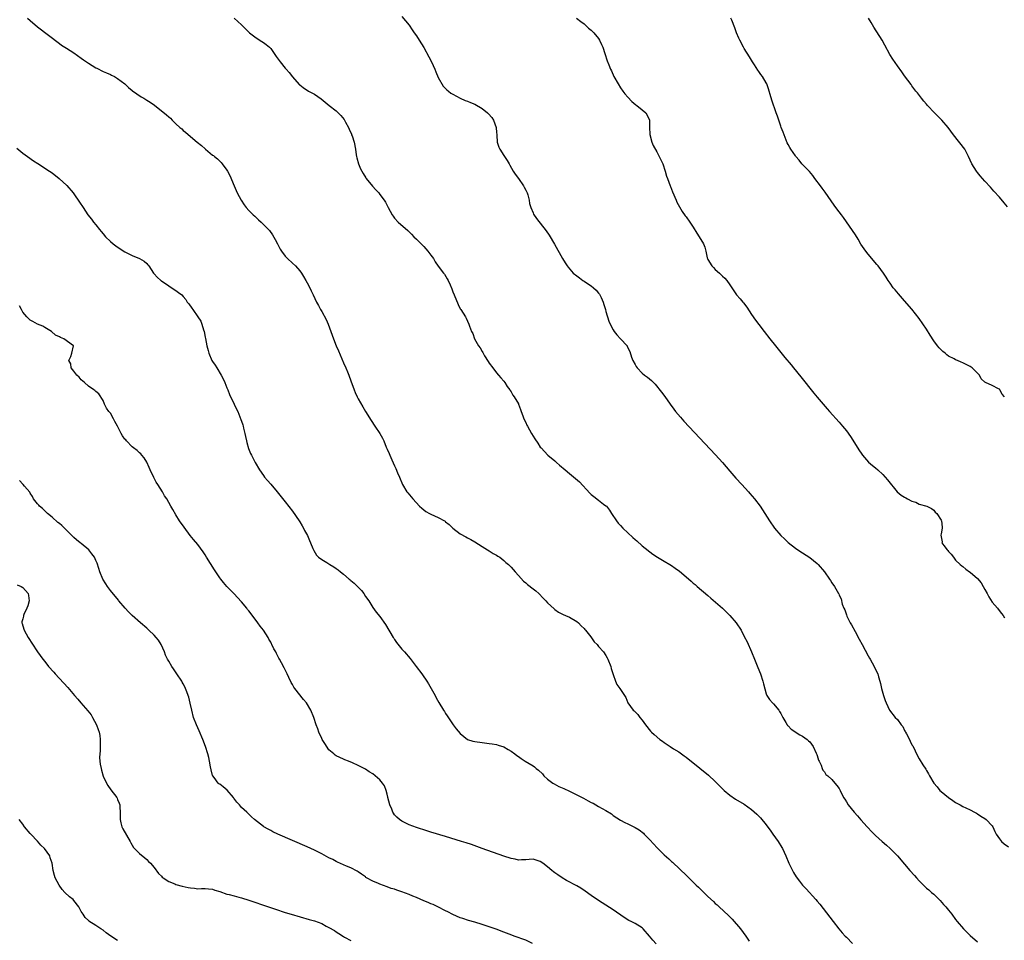
# Model space of a CAD drawing. Units: inches. Extents: x 2622000 to 2625000, y 1461000 to 1464000.
# Drawn here: x 2623296 to 2623566, y 1462678 to 1462931 of the extents above; entities that cross this region are included whole.
import ezdxf

# ---------------------------------------------------------------- set-up
doc = ezdxf.new("R2010")
doc.units = ezdxf.units.IN
doc.header["$MEASUREMENT"] = 0
doc.layers.add('LD26221461_10ft', color=121, linetype='Continuous')

msp = doc.modelspace()

# ---------------------------------------------------------------- linework, layer by layer
at = {"layer": 'LD26221461_10ft'}
for points, elevation in [([(2623298.29, 1462931), (2623299, 1462930.32), (2623301, 1462928.63), (2623307, 1462924.07), (2623307.63, 1462923.63), (2623309, 1462922.72), (2623311, 1462921.45), (2623313, 1462920.06), (2623313.6, 1462919.6), (2623315, 1462918.64), (2623317, 1462917.39), (2623317.25, 1462917.25), (2623319, 1462916.4), (2623319.98, 1462915.98), (2623321, 1462915.52), (2623321.34, 1462915.34), (2623322.09, 1462915), (2623323, 1462914.45), (2623324.95, 1462913), (2623325.96, 1462911.96), (2623327, 1462911.15), (2623327.08, 1462911.08), (2623329.43, 1462909.43), (2623330.18, 1462909), (2623331, 1462908.51), (2623331.91, 1462907.91), (2623333.08, 1462907.08), (2623336.44, 1462904.44), (2623337, 1462903.9), (2623337.5, 1462903.5), (2623337.98, 1462903), (2623339, 1462902), (2623340.07, 1462901), (2623340.58, 1462900.58), (2623341, 1462900.18), (2623341.66, 1462899.66), (2623343, 1462898.52), (2623344.85, 1462897), (2623346, 1462896), (2623347, 1462895.12), (2623347.15, 1462895), (2623349, 1462893.42), (2623349.26, 1462893.26), (2623349.55, 1462893), (2623350.38, 1462892.37), (2623351, 1462891.73), (2623351.39, 1462891.39), (2623351.65, 1462891), (2623353, 1462889.23), (2623353.13, 1462889), (2623353.77, 1462887.77), (2623355, 1462885), (2623355.84, 1462883), (2623356.87, 1462881), (2623357.72, 1462879.72), (2623358.27, 1462879), (2623359, 1462878.21), (2623360.21, 1462877), (2623360.63, 1462876.63), (2623361.66, 1462875.66), (2623362.41, 1462875), (2623364.37, 1462873), (2623364.67, 1462872.67), (2623365.48, 1462871.48), (2623366.24, 1462870.24), (2623366.85, 1462869), (2623367.6, 1462867.6), (2623367.97, 1462867), (2623369, 1462865.66), (2623369.64, 1462865), (2623371, 1462863.78), (2623371.83, 1462863), (2623373, 1462861.59), (2623373.46, 1462861), (2623374.03, 1462860.03), (2623374.68, 1462859), (2623375, 1462858.34), (2623375.7, 1462857), (2623376.13, 1462856.13), (2623376.62, 1462855), (2623377.58, 1462853), (2623378.11, 1462852.11), (2623378.67, 1462851), (2623379, 1462850.47), (2623380.27, 1462848.27), (2623380.78, 1462847), (2623382.21, 1462843), (2623383, 1462841.05), (2623383.63, 1462839.63), (2623385, 1462836.4), (2623385.63, 1462835), (2623386.07, 1462833.93), (2623386.44, 1462833), (2623387, 1462831.42), (2623387.9, 1462829), (2623388.22, 1462828.22), (2623388.77, 1462827), (2623389, 1462826.52), (2623390.25, 1462824.25), (2623391, 1462823), (2623392.55, 1462820.55), (2623393.63, 1462819), (2623394.98, 1462816.98), (2623395.72, 1462815.72), (2623396.03, 1462815), (2623396.74, 1462813.26), (2623397, 1462812.65), (2623397.52, 1462811.52), (2623397.71, 1462811), (2623398.25, 1462809.75), (2623399, 1462808.08), (2623399.35, 1462807.35), (2623399.85, 1462806.15), (2623400.36, 1462805), (2623401.21, 1462803), (2623402.36, 1462801), (2623402.65, 1462800.65), (2623403.57, 1462799.57), (2623404.02, 1462799), (2623405.87, 1462797), (2623406.44, 1462796.44), (2623407.57, 1462795.57), (2623408.61, 1462795), (2623409, 1462794.81), (2623411, 1462793.95), (2623412.69, 1462793), (2623412.87, 1462792.87), (2623413, 1462792.75), (2623413.95, 1462791.95), (2623415, 1462790.94), (2623417, 1462789.39), (2623418.57, 1462788.57), (2623419, 1462788.32), (2623419.89, 1462787.89), (2623421, 1462787.24), (2623423, 1462785.93), (2623424.47, 1462785), (2623425, 1462784.74), (2623426.06, 1462784.06), (2623427, 1462783.58), (2623427.34, 1462783.34), (2623427.86, 1462783), (2623429, 1462782.1), (2623429.57, 1462781.57), (2623430.25, 1462781), (2623430.62, 1462780.62), (2623431, 1462780.26), (2623431.59, 1462779.59), (2623432.14, 1462779), (2623433, 1462777.99), (2623434.41, 1462776.41), (2623435, 1462775.99), (2623435.52, 1462775.52), (2623437, 1462774.36), (2623437.75, 1462773.75), (2623438.58, 1462773), (2623439.8, 1462771.8), (2623440.56, 1462771), (2623441, 1462770.5), (2623442.79, 1462768.79), (2623443, 1462768.61), (2623443.95, 1462767.95), (2623445.25, 1462767.25), (2623445.89, 1462767), (2623447, 1462766.51), (2623449, 1462765.36), (2623449.44, 1462765), (2623450.19, 1462764.19), (2623451, 1462763.45), (2623451.2, 1462763.2), (2623451.4, 1462763), (2623452.83, 1462761.17), (2623453.8, 1462759.8), (2623454.59, 1462759), (2623454.77, 1462758.77), (2623455, 1462758.53), (2623456.31, 1462757), (2623457, 1462755.99), (2623457.37, 1462755.37), (2623457.58, 1462755), (2623458.37, 1462753), (2623458.49, 1462752.49), (2623459, 1462750.8), (2623459.61, 1462749), (2623460.05, 1462748.05), (2623460.79, 1462747), (2623461, 1462746.67), (2623462.14, 1462745), (2623462.45, 1462744.45), (2623463.06, 1462743), (2623464.52, 1462741), (2623464.79, 1462740.79), (2623465.78, 1462739.78), (2623466.35, 1462739), (2623467, 1462738.27), (2623467.88, 1462737), (2623469.28, 1462735.28), (2623469.52, 1462735), (2623470.29, 1462734.29), (2623471.81, 1462733), (2623472.52, 1462732.52), (2623473, 1462732.16), (2623474.68, 1462731), (2623475.59, 1462730.41), (2623477, 1462729.54), (2623478.51, 1462728.51), (2623479, 1462728.14), (2623479.63, 1462727.63), (2623480.37, 1462727), (2623485.13, 1462723.13), (2623487, 1462721.42), (2623489.23, 1462719.23), (2623489.48, 1462719), (2623491, 1462717.71), (2623492.61, 1462716.61), (2623495, 1462715.17), (2623497, 1462713.74), (2623498.43, 1462712.43), (2623499, 1462711.87), (2623499.42, 1462711.42), (2623501, 1462709.51), (2623501.22, 1462709.22), (2623502.05, 1462708.05), (2623502.83, 1462707), (2623504.27, 1462705), (2623505.32, 1462703.32), (2623505.5, 1462703), (2623506.4, 1462701), (2623507.2, 1462699), (2623508.18, 1462697), (2623508.48, 1462696.48), (2623509.27, 1462695.27), (2623510.11, 1462694.11), (2623511, 1462693), (2623511.94, 1462691.94), (2623514.65, 1462689), (2623515, 1462688.59), (2623515.72, 1462687.72), (2623519.36, 1462683), (2623520.97, 1462680.97), (2623521.89, 1462679.89), (2623522.69, 1462679), (2623523, 1462678.68), (2623524.73, 1462677)], 9160), ([(2623355, 1462930.98), (2623357, 1462929.16), (2623359.19, 1462927), (2623361, 1462925.59), (2623362.56, 1462924.56), (2623363, 1462924.34), (2623363.75, 1462923.75), (2623364.64, 1462923), (2623365, 1462922.63), (2623366.15, 1462921), (2623366.47, 1462920.47), (2623367.58, 1462919), (2623369, 1462917.3), (2623369.28, 1462917), (2623370.06, 1462916.06), (2623371, 1462914.88), (2623372.83, 1462912.83), (2623373, 1462912.67), (2623373.93, 1462911.93), (2623375.41, 1462911), (2623377, 1462910.15), (2623378.83, 1462908.83), (2623381.03, 1462907.03), (2623383, 1462905.52), (2623383.56, 1462905), (2623384.25, 1462904.25), (2623385.16, 1462903.16), (2623385.26, 1462903), (2623385.57, 1462902.43), (2623386.32, 1462901), (2623386.5, 1462900.5), (2623387.14, 1462899.14), (2623387.22, 1462899), (2623387.34, 1462898.66), (2623387.9, 1462897), (2623388.28, 1462895), (2623388.5, 1462893.5), (2623388.59, 1462893), (2623388.68, 1462892.68), (2623389.09, 1462891), (2623389.67, 1462889.67), (2623389.98, 1462889), (2623390.36, 1462888.36), (2623391.14, 1462887.14), (2623391.25, 1462887), (2623392.92, 1462884.92), (2623393.86, 1462883.86), (2623394.67, 1462883), (2623395, 1462882.6), (2623396.13, 1462881), (2623396.48, 1462880.48), (2623397.22, 1462879), (2623398.33, 1462877), (2623398.6, 1462876.6), (2623399, 1462876.07), (2623400.03, 1462875), (2623402.66, 1462872.66), (2623403, 1462872.3), (2623403.69, 1462871.69), (2623404.31, 1462871), (2623405, 1462870.31), (2623405.67, 1462869.67), (2623407, 1462868.31), (2623408.17, 1462867), (2623409, 1462865.94), (2623409.67, 1462865), (2623410.14, 1462864.14), (2623411, 1462862.93), (2623412.42, 1462861), (2623412.67, 1462860.67), (2623413.48, 1462859.48), (2623413.72, 1462859), (2623414.22, 1462857.78), (2623414.71, 1462856.72), (2623415, 1462855.88), (2623415.34, 1462855), (2623416.43, 1462852.43), (2623417, 1462851.24), (2623417.17, 1462851), (2623418.43, 1462849), (2623418.64, 1462848.64), (2623419, 1462847.78), (2623419.36, 1462847), (2623419.53, 1462846.47), (2623420.13, 1462845), (2623420.46, 1462844.46), (2623420.97, 1462843), (2623422.08, 1462841), (2623422.49, 1462840.49), (2623423, 1462839.5), (2623423.19, 1462839.19), (2623423.29, 1462839), (2623423.71, 1462838.29), (2623424.72, 1462836.72), (2623425, 1462836.26), (2623425.94, 1462835), (2623427, 1462833.66), (2623427.57, 1462833), (2623428.21, 1462832.21), (2623429, 1462831.3), (2623429.24, 1462831), (2623429.92, 1462829.92), (2623430.64, 1462829), (2623430.75, 1462828.75), (2623431, 1462828.4), (2623431.48, 1462827.48), (2623431.85, 1462827), (2623433, 1462825.11), (2623433.06, 1462825), (2623433.53, 1462823.53), (2623433.76, 1462823), (2623434.18, 1462821.82), (2623434.44, 1462821), (2623435, 1462819.97), (2623435.3, 1462819.3), (2623435.45, 1462819), (2623436.61, 1462817), (2623437.51, 1462815.51), (2623438.29, 1462814.29), (2623439, 1462813.25), (2623439.21, 1462813), (2623441.11, 1462811), (2623443, 1462809.44), (2623443.49, 1462809), (2623444.31, 1462808.31), (2623445.8, 1462807), (2623447, 1462806.03), (2623448.66, 1462804.66), (2623449.72, 1462803.72), (2623452.6, 1462800.6), (2623453, 1462800.21), (2623453.66, 1462799.66), (2623455, 1462798.71), (2623456.39, 1462797.61), (2623457, 1462797.15), (2623457.13, 1462797), (2623457.95, 1462795.95), (2623458.53, 1462795), (2623459.89, 1462793), (2623460.38, 1462792.38), (2623461, 1462791.68), (2623461.64, 1462791), (2623463, 1462789.66), (2623464.41, 1462788.41), (2623465, 1462787.85), (2623465.48, 1462787.48), (2623467, 1462786.16), (2623469.88, 1462783.88), (2623471.14, 1462783), (2623473, 1462781.92), (2623474.51, 1462781), (2623475, 1462780.72), (2623476.03, 1462780.03), (2623477.17, 1462779.17), (2623479, 1462777.64), (2623480.42, 1462776.42), (2623481, 1462775.91), (2623481.5, 1462775.5), (2623482.05, 1462775), (2623485, 1462772.46), (2623485.8, 1462771.8), (2623488.99, 1462768.99), (2623491.02, 1462767), (2623492.75, 1462765), (2623494.09, 1462763), (2623495, 1462761.27), (2623495.74, 1462759.74), (2623496.95, 1462757), (2623497.8, 1462755), (2623498.35, 1462753.65), (2623498.71, 1462752.71), (2623499.41, 1462751), (2623500.07, 1462749), (2623500.22, 1462748.22), (2623501, 1462745.5), (2623501.2, 1462745), (2623501.91, 1462743.91), (2623502.74, 1462743), (2623503, 1462742.74), (2623504.43, 1462741), (2623504.68, 1462740.68), (2623505, 1462740.1), (2623505.55, 1462739), (2623506.41, 1462737.59), (2623506.75, 1462737), (2623506.85, 1462736.85), (2623507, 1462736.71), (2623507.83, 1462735.83), (2623510.23, 1462734.23), (2623511, 1462733.86), (2623512.22, 1462733), (2623512.62, 1462732.62), (2623513, 1462732.3), (2623513.89, 1462731), (2623514.75, 1462729.25), (2623514.85, 1462729), (2623514.87, 1462728.87), (2623515, 1462728.59), (2623515.33, 1462727.33), (2623515.52, 1462727), (2623516.1, 1462725.9), (2623516.37, 1462725), (2623516.56, 1462724.56), (2623517, 1462724.11), (2623517.39, 1462723.39), (2623517.88, 1462723), (2623519, 1462721.98), (2623519.86, 1462721), (2623520.35, 1462720.35), (2623521, 1462719.54), (2623521.18, 1462719.18), (2623521.3, 1462719), (2623522.24, 1462717), (2623522.55, 1462716.55), (2623523, 1462715.84), (2623523.48, 1462715), (2623525.14, 1462713), (2623526.05, 1462712.05), (2623527, 1462710.92), (2623528.74, 1462709), (2623529, 1462708.67), (2623529.81, 1462707.81), (2623530.62, 1462707), (2623531, 1462706.58), (2623532.83, 1462705), (2623533.99, 1462703.99), (2623535.03, 1462703.03), (2623537, 1462701.01), (2623539, 1462698.71), (2623540.43, 1462697), (2623541.66, 1462695.66), (2623542.23, 1462695), (2623543, 1462694.18), (2623544.16, 1462693), (2623545, 1462692.18), (2623545.68, 1462691.68), (2623546.39, 1462691), (2623547, 1462690.47), (2623548.49, 1462689), (2623548.74, 1462688.74), (2623549.68, 1462687.68), (2623550.27, 1462687), (2623551, 1462686.08), (2623551.91, 1462685), (2623553, 1462683.55), (2623553.44, 1462683), (2623555.12, 1462681), (2623557, 1462679.14), (2623559, 1462677.4)], 9150), ([(2623401, 1462931.43), (2623403, 1462929.06), (2623403.83, 1462927.83), (2623404.42, 1462927), (2623405, 1462926.14), (2623405.72, 1462925), (2623407, 1462922.91), (2623408.42, 1462920.42), (2623409.14, 1462919), (2623410.05, 1462917), (2623410.3, 1462916.3), (2623411, 1462914.67), (2623412.37, 1462912.37), (2623413, 1462911.69), (2623413.34, 1462911.34), (2623413.78, 1462911), (2623414.45, 1462910.45), (2623415, 1462910.1), (2623417, 1462909.04), (2623418.42, 1462908.42), (2623419, 1462908.22), (2623419.83, 1462907.83), (2623421, 1462907.36), (2623423, 1462906.2), (2623424.5, 1462905), (2623424.76, 1462904.76), (2623425.71, 1462903.71), (2623426.12, 1462903), (2623426.87, 1462901), (2623427, 1462899.62), (2623427.06, 1462899.06), (2623427.09, 1462898.91), (2623427.2, 1462897), (2623427.58, 1462895.58), (2623427.87, 1462895), (2623429, 1462893.28), (2623429.93, 1462891.93), (2623430.44, 1462891), (2623430.65, 1462890.66), (2623431.57, 1462889), (2623432.14, 1462888.14), (2623433, 1462886.96), (2623434.35, 1462885), (2623434.57, 1462884.57), (2623435, 1462883.81), (2623435.37, 1462883), (2623435.54, 1462882.46), (2623435.92, 1462881), (2623436.08, 1462880.08), (2623436.37, 1462879), (2623437, 1462877.56), (2623437.16, 1462877.16), (2623437.97, 1462875.97), (2623440.62, 1462872.62), (2623441.42, 1462871.42), (2623442.93, 1462868.93), (2623445.08, 1462865), (2623445.81, 1462863.81), (2623446.34, 1462863), (2623446.63, 1462862.63), (2623448.04, 1462861), (2623449, 1462860.25), (2623449.73, 1462859.73), (2623450.63, 1462859), (2623451, 1462858.77), (2623451.69, 1462858.31), (2623453, 1462857.49), (2623453.62, 1462857), (2623454.36, 1462856.36), (2623455, 1462855.52), (2623455.25, 1462855.25), (2623455.38, 1462855), (2623455.66, 1462854.34), (2623456.28, 1462853), (2623456.43, 1462852.43), (2623456.86, 1462851), (2623457, 1462850.48), (2623457.8, 1462847.8), (2623458.17, 1462847), (2623459, 1462845.43), (2623459.31, 1462845), (2623460.05, 1462844.05), (2623461.01, 1462843), (2623462.81, 1462841), (2623462.88, 1462840.88), (2623463.53, 1462839.53), (2623464.06, 1462837.94), (2623464.41, 1462837), (2623465, 1462835.9), (2623465.33, 1462835.33), (2623465.55, 1462835), (2623467, 1462833.53), (2623467.63, 1462833), (2623468.44, 1462832.44), (2623469, 1462831.95), (2623469.52, 1462831.52), (2623470.03, 1462831), (2623470.52, 1462830.52), (2623472.3, 1462828.3), (2623473.16, 1462827.16), (2623474.67, 1462825), (2623475.65, 1462823.65), (2623476.15, 1462823), (2623477.45, 1462821.45), (2623478.39, 1462820.39), (2623487.11, 1462811.11), (2623489, 1462808.97), (2623491, 1462806.6), (2623492.71, 1462804.71), (2623494.31, 1462803), (2623496.11, 1462801), (2623496.51, 1462800.51), (2623497.8, 1462799), (2623499.33, 1462797), (2623500.66, 1462795), (2623501.88, 1462793), (2623503.25, 1462791), (2623504.98, 1462789), (2623506.01, 1462788.01), (2623507.05, 1462787.05), (2623509, 1462785.51), (2623510.48, 1462784.48), (2623511, 1462784.18), (2623513, 1462782.89), (2623515, 1462781.27), (2623515.29, 1462781), (2623517.01, 1462779), (2623518.41, 1462777), (2623518.64, 1462776.64), (2623519, 1462776.01), (2623519.75, 1462775), (2623520.87, 1462773), (2623520.91, 1462772.91), (2623521, 1462772.63), (2623521.6, 1462771.6), (2623521.86, 1462770.14), (2623522.29, 1462769), (2623522.55, 1462768.55), (2623523, 1462767.21), (2623523.14, 1462766.86), (2623524.09, 1462765), (2623524.43, 1462764.43), (2623525.41, 1462762.59), (2623526.54, 1462760.54), (2623527.35, 1462759), (2623529, 1462755.92), (2623529.33, 1462755.33), (2623529.54, 1462755), (2623530.67, 1462753), (2623531, 1462752.2), (2623531.6, 1462751), (2623531.81, 1462750.19), (2623532.19, 1462749), (2623532.36, 1462748.36), (2623532.65, 1462747), (2623533, 1462745.65), (2623533.19, 1462745), (2623533.64, 1462743.64), (2623533.9, 1462743), (2623534.84, 1462741), (2623536.38, 1462739), (2623537, 1462738.42), (2623538.05, 1462737), (2623538.5, 1462736.5), (2623539, 1462735.44), (2623539.17, 1462735.17), (2623539.24, 1462735), (2623539.48, 1462734.52), (2623540.33, 1462733), (2623540.55, 1462732.55), (2623541, 1462731.54), (2623541.21, 1462731.21), (2623542.52, 1462728.52), (2623543, 1462727.64), (2623544.02, 1462725.98), (2623544.79, 1462724.79), (2623545, 1462724.41), (2623545.54, 1462723.54), (2623545.84, 1462723), (2623547.02, 1462721), (2623547.93, 1462719.93), (2623548.7, 1462719), (2623549, 1462718.72), (2623551, 1462717.01), (2623552.2, 1462716.2), (2623553, 1462715.67), (2623554.26, 1462715), (2623555, 1462714.59), (2623555.78, 1462714.22), (2623557, 1462713.61), (2623558.2, 1462713), (2623558.71, 1462712.71), (2623559, 1462712.58), (2623559.93, 1462711.93), (2623561, 1462711.31), (2623561.38, 1462711), (2623563, 1462709.23), (2623563.16, 1462709), (2623563.74, 1462707.74), (2623564.1, 1462707), (2623565, 1462705.67), (2623565.55, 1462705), (2623566.34, 1462704.33), (2623567.47, 1462703.47)], 9140), ([(2623448.92, 1462931), (2623450.1, 1462930.09), (2623451, 1462929.42), (2623451.54, 1462929), (2623452.25, 1462928.25), (2623453, 1462927.66), (2623453.72, 1462927), (2623455, 1462925.42), (2623455.28, 1462925), (2623455.78, 1462923.78), (2623456.13, 1462923), (2623456.72, 1462921.28), (2623457.33, 1462919.33), (2623457.78, 1462918.22), (2623458.25, 1462917), (2623458.5, 1462916.5), (2623459.21, 1462915), (2623460.33, 1462913), (2623461, 1462911.89), (2623461.61, 1462911), (2623462.22, 1462910.22), (2623463, 1462909.28), (2623464.14, 1462908.14), (2623465.2, 1462907.2), (2623465.49, 1462907), (2623467, 1462905.83), (2623467.94, 1462905), (2623468.34, 1462904.34), (2623468.98, 1462903), (2623468.96, 1462901.04), (2623469.03, 1462899.03), (2623469.59, 1462897), (2623470.02, 1462896.02), (2623471, 1462894.27), (2623471.67, 1462893), (2623472.07, 1462892.07), (2623472.59, 1462891), (2623473.26, 1462889), (2623473.66, 1462887.66), (2623473.88, 1462887), (2623474.63, 1462885), (2623474.74, 1462884.74), (2623475.29, 1462883.29), (2623476.26, 1462881), (2623476.5, 1462880.5), (2623477.17, 1462879.17), (2623477.92, 1462877.92), (2623478.77, 1462876.77), (2623479, 1462876.5), (2623480.01, 1462875), (2623481, 1462873.58), (2623481.93, 1462871.93), (2623482.57, 1462871), (2623483.78, 1462869), (2623484.14, 1462868.14), (2623484.42, 1462867), (2623484.84, 1462865.16), (2623484.89, 1462865), (2623485, 1462864.78), (2623486.08, 1462863), (2623486.51, 1462862.51), (2623487, 1462861.98), (2623488.15, 1462861), (2623488.59, 1462860.59), (2623489, 1462860.15), (2623489.61, 1462859.61), (2623490.19, 1462859), (2623491, 1462857.77), (2623492.14, 1462856.14), (2623492.89, 1462855), (2623493.9, 1462853.9), (2623494.6, 1462853), (2623494.8, 1462852.8), (2623495.65, 1462851.65), (2623497, 1462849.67), (2623498.1, 1462848.1), (2623499, 1462846.87), (2623500.43, 1462845), (2623502, 1462843), (2623503.6, 1462841), (2623506.15, 1462837.85), (2623507.83, 1462835.83), (2623508.48, 1462835), (2623510.53, 1462832.53), (2623514.07, 1462828.07), (2623515, 1462826.93), (2623517.72, 1462823.72), (2623518.4, 1462823), (2623521, 1462820.08), (2623521.95, 1462819), (2623523, 1462817.72), (2623524.16, 1462816.16), (2623525.72, 1462813.72), (2623526.47, 1462812.47), (2623527.26, 1462811.26), (2623527.45, 1462811), (2623529.11, 1462809.11), (2623530.15, 1462808.15), (2623531, 1462807.54), (2623531.61, 1462807), (2623533, 1462805.71), (2623533.68, 1462805), (2623534.26, 1462804.26), (2623536.97, 1462801), (2623538.06, 1462800.06), (2623539, 1462799.45), (2623539.29, 1462799.29), (2623539.8, 1462799), (2623541, 1462798.42), (2623542.1, 1462798.1), (2623543, 1462797.61), (2623545.1, 1462797), (2623546.35, 1462796.35), (2623547, 1462795.92), (2623547.39, 1462795.39), (2623547.84, 1462795), (2623549, 1462793.22), (2623549.12, 1462793), (2623549.26, 1462791.26), (2623549.33, 1462791), (2623549, 1462789.47), (2623548.9, 1462789.1), (2623549.26, 1462787.26), (2623549.25, 1462787), (2623549.78, 1462786.22), (2623550.66, 1462785), (2623550.82, 1462784.82), (2623551, 1462784.59), (2623551.8, 1462783.8), (2623552.39, 1462783), (2623553, 1462782.24), (2623554.25, 1462781), (2623554.66, 1462780.66), (2623555, 1462780.42), (2623555.77, 1462779.77), (2623556.84, 1462779), (2623557, 1462778.9), (2623559, 1462777.18), (2623559.97, 1462775.97), (2623560.57, 1462775), (2623561, 1462774.17), (2623561.69, 1462773), (2623562.1, 1462772.1), (2623563, 1462770.66), (2623564.48, 1462769), (2623564.7, 1462768.7), (2623565.6, 1462767.6), (2623566.07, 1462767), (2623566.38, 1462766.38)], 9130), ([(2623566.39, 1462827), (2623565.79, 1462827.79), (2623565.12, 1462829), (2623565, 1462829.12), (2623564.72, 1462829.28), (2623563, 1462830.13), (2623561.22, 1462831), (2623561.05, 1462831.05), (2623559.97, 1462831.97), (2623559.51, 1462833), (2623557.5, 1462835), (2623557, 1462835.36), (2623555.87, 1462835.87), (2623555, 1462836.38), (2623554.53, 1462836.53), (2623553.5, 1462837), (2623553, 1462837.19), (2623552.57, 1462837.44), (2623551, 1462838.24), (2623550.56, 1462838.56), (2623550.08, 1462839), (2623549.47, 1462839.47), (2623549, 1462839.92), (2623548.47, 1462840.47), (2623548.05, 1462841), (2623547, 1462842.38), (2623545.98, 1462843.98), (2623545, 1462845.6), (2623543, 1462848.58), (2623541, 1462851.13), (2623539, 1462853.39), (2623537.29, 1462855.29), (2623536.37, 1462856.37), (2623535.87, 1462857), (2623535, 1462858.22), (2623534.48, 1462859), (2623533.89, 1462859.89), (2623533.2, 1462861), (2623531.73, 1462863), (2623531.4, 1462863.4), (2623529, 1462866.19), (2623528.36, 1462867), (2623527, 1462868.99), (2623526.28, 1462870.28), (2623525.5, 1462871.5), (2623524.7, 1462872.7), (2623522.25, 1462876.25), (2623521.69, 1462877), (2623521, 1462877.87), (2623520.14, 1462879), (2623519.64, 1462879.64), (2623518.81, 1462880.81), (2623517.2, 1462883.2), (2623516.35, 1462884.35), (2623515.89, 1462885), (2623514.39, 1462887), (2623513.77, 1462887.77), (2623512.86, 1462888.86), (2623510.9, 1462890.9), (2623510.79, 1462891), (2623510.01, 1462892.01), (2623509.14, 1462893), (2623509, 1462893.19), (2623507.8, 1462895), (2623507.47, 1462895.47), (2623507, 1462896.28), (2623506.78, 1462896.78), (2623505.92, 1462899), (2623505.68, 1462899.68), (2623505.14, 1462901), (2623505, 1462901.39), (2623504.45, 1462903), (2623504.11, 1462904.11), (2623503.76, 1462905), (2623502.53, 1462908.53), (2623502.07, 1462910.07), (2623501.82, 1462911), (2623501.62, 1462911.62), (2623501.13, 1462913), (2623501, 1462913.26), (2623499.96, 1462915), (2623499.55, 1462915.55), (2623499, 1462916.37), (2623498.73, 1462916.73), (2623497.79, 1462918.21), (2623497.26, 1462919), (2623496.41, 1462920.41), (2623495, 1462922.68), (2623494.81, 1462923), (2623493.75, 1462925), (2623493.5, 1462925.5), (2623492.86, 1462927), (2623492.37, 1462928.37), (2623491.54, 1462930.46), (2623491.34, 1462931)], 9120), ([(2623567.19, 1462879.19), (2623566.33, 1462880.33), (2623565, 1462881.86), (2623563.52, 1462883.52), (2623563, 1462884.04), (2623562.56, 1462884.56), (2623561, 1462886.22), (2623559.74, 1462887.74), (2623559, 1462888.67), (2623558.75, 1462889), (2623557.48, 1462891), (2623556.56, 1462893), (2623555.51, 1462895), (2623552.42, 1462899), (2623550.96, 1462901), (2623549.17, 1462903), (2623548.07, 1462904.07), (2623547.22, 1462905), (2623545.31, 1462907), (2623545, 1462907.39), (2623544.24, 1462908.24), (2623543.61, 1462909), (2623542.5, 1462910.5), (2623542.1, 1462911), (2623541, 1462912.43), (2623540.77, 1462912.77), (2623539, 1462915.16), (2623538.25, 1462916.25), (2623537, 1462917.91), (2623535.75, 1462919.75), (2623534.98, 1462920.98), (2623533.59, 1462923.59), (2623532.86, 1462925), (2623530.52, 1462928.52), (2623529.79, 1462929.79), (2623529.04, 1462931.04)], 9110), ([(2623295.31, 1462895.31), (2623297, 1462893.96), (2623298.29, 1462893), (2623299.87, 1462891.87), (2623301.06, 1462891.06), (2623304.3, 1462889), (2623305, 1462888.52), (2623306.99, 1462887), (2623309.06, 1462885.06), (2623310.8, 1462883), (2623311, 1462882.73), (2623312.52, 1462880.52), (2623313.5, 1462879), (2623314.85, 1462877), (2623315.8, 1462875.8), (2623316.37, 1462875), (2623317, 1462874.25), (2623317.99, 1462873), (2623318.45, 1462872.45), (2623319, 1462871.82), (2623319.66, 1462871), (2623321, 1462869.69), (2623321.77, 1462869), (2623322.48, 1462868.48), (2623323.68, 1462867.68), (2623325, 1462866.87), (2623327, 1462865.8), (2623328.98, 1462864.98), (2623330.29, 1462864.29), (2623331, 1462863.63), (2623331.31, 1462863.31), (2623331.54, 1462863), (2623332.87, 1462861), (2623333, 1462860.84), (2623333.88, 1462859.88), (2623334.83, 1462859), (2623335, 1462858.86), (2623337, 1462857.49), (2623338.54, 1462856.54), (2623339, 1462856.19), (2623339.72, 1462855.72), (2623340.57, 1462855), (2623341, 1462854.61), (2623341.73, 1462853.73), (2623342.12, 1462853), (2623342.54, 1462852.54), (2623343.39, 1462851.39), (2623343.6, 1462851), (2623345, 1462849.04), (2623345.81, 1462847.81), (2623346.11, 1462847), (2623346.59, 1462845.41), (2623346.74, 1462845), (2623347, 1462843.46), (2623347.08, 1462843.08), (2623347.47, 1462841), (2623347.8, 1462839.8), (2623348.05, 1462839), (2623348.89, 1462837), (2623349, 1462836.78), (2623349.73, 1462835.73), (2623350.18, 1462835), (2623351.38, 1462833), (2623351.95, 1462831.95), (2623352.39, 1462831), (2623353, 1462829.5), (2623353.22, 1462829), (2623353.72, 1462827.72), (2623354.99, 1462825), (2623355.66, 1462823.66), (2623355.97, 1462823), (2623356.85, 1462820.85), (2623357, 1462820.37), (2623357.36, 1462819.36), (2623357.45, 1462819), (2623357.55, 1462818.45), (2623357.93, 1462817), (2623358.13, 1462816.13), (2623358.34, 1462815), (2623358.45, 1462814.46), (2623358.88, 1462812.88), (2623359.48, 1462811.48), (2623359.7, 1462811), (2623360.77, 1462809), (2623361.92, 1462807), (2623363, 1462805.4), (2623363.3, 1462805), (2623364.08, 1462804.08), (2623365.02, 1462803.02), (2623366.77, 1462801), (2623369, 1462798.21), (2623371, 1462795.61), (2623372.8, 1462793), (2623373, 1462792.7), (2623373.61, 1462791.61), (2623373.97, 1462791), (2623374.31, 1462790.31), (2623375.08, 1462789), (2623375.63, 1462787.63), (2623375.97, 1462787), (2623376.6, 1462785.4), (2623376.73, 1462785), (2623376.82, 1462784.82), (2623377.58, 1462783.58), (2623378.15, 1462783), (2623379, 1462782.4), (2623380.42, 1462781.58), (2623381, 1462781.21), (2623381.27, 1462781), (2623382.34, 1462780.34), (2623383, 1462779.95), (2623383.55, 1462779.55), (2623384.14, 1462779), (2623385, 1462778.36), (2623386.54, 1462777), (2623386.8, 1462776.8), (2623387, 1462776.61), (2623387.92, 1462775.92), (2623389, 1462774.75), (2623389.91, 1462773.91), (2623390.58, 1462773), (2623391, 1462772.26), (2623391.92, 1462771), (2623393, 1462769.22), (2623393.96, 1462767.96), (2623395, 1462766.73), (2623396.53, 1462764.53), (2623398.64, 1462761), (2623398.76, 1462760.76), (2623399, 1462760.4), (2623399.57, 1462759.57), (2623401, 1462757.78), (2623401.71, 1462757), (2623403.24, 1462755.24), (2623404.96, 1462752.96), (2623406.5, 1462751), (2623406.71, 1462750.71), (2623407.88, 1462749), (2623408.28, 1462748.28), (2623409.03, 1462746.97), (2623410.11, 1462745), (2623410.41, 1462744.41), (2623411.11, 1462743.11), (2623412.43, 1462741), (2623412.68, 1462740.68), (2623413, 1462740.1), (2623413.43, 1462739.43), (2623415.13, 1462737), (2623415.93, 1462735.93), (2623417, 1462734.6), (2623418.99, 1462732.99), (2623420.52, 1462732.52), (2623421, 1462732.4), (2623423, 1462732.13), (2623425, 1462731.9), (2623425.75, 1462731.75), (2623427, 1462731.57), (2623427.39, 1462731.39), (2623429, 1462730.96), (2623430.18, 1462730.18), (2623431, 1462729.74), (2623431.97, 1462729), (2623432.57, 1462728.57), (2623433, 1462728.29), (2623433.75, 1462727.75), (2623434.85, 1462727), (2623437, 1462725.69), (2623437.45, 1462725.45), (2623437.86, 1462725), (2623438.54, 1462724.54), (2623439.56, 1462723.56), (2623440, 1462723), (2623441, 1462722.1), (2623442.45, 1462721), (2623442.78, 1462720.78), (2623444.09, 1462720.09), (2623445, 1462719.7), (2623445.47, 1462719.47), (2623447, 1462718.77), (2623449, 1462717.8), (2623450.84, 1462716.84), (2623452.16, 1462716.16), (2623453, 1462715.7), (2623453.47, 1462715.47), (2623454.27, 1462715), (2623455, 1462714.61), (2623455.95, 1462714.05), (2623457, 1462713.47), (2623458.51, 1462712.51), (2623459, 1462712.14), (2623461, 1462710.8), (2623462.17, 1462710.17), (2623463, 1462709.8), (2623465, 1462708.84), (2623466.14, 1462708.14), (2623467.28, 1462707.28), (2623467.53, 1462707), (2623469, 1462705.48), (2623470.19, 1462704.19), (2623471, 1462703.27), (2623471.15, 1462703.15), (2623473, 1462701.32), (2623474.24, 1462700.24), (2623475, 1462699.51), (2623475.28, 1462699.28), (2623475.56, 1462699), (2623477, 1462697.66), (2623479.38, 1462695.38), (2623479.74, 1462695), (2623481, 1462693.8), (2623481.8, 1462693), (2623482.42, 1462692.42), (2623483, 1462691.84), (2623483.44, 1462691.44), (2623483.86, 1462691), (2623485, 1462689.88), (2623486.5, 1462688.5), (2623487, 1462687.96), (2623487.53, 1462687.53), (2623488.08, 1462687), (2623490.62, 1462684.62), (2623491.62, 1462683.62), (2623493.93, 1462681), (2623495.45, 1462679), (2623496.37, 1462677.63)], 9170), ([(2623470.83, 1462676.83), (2623469.86, 1462677.86), (2623469, 1462679), (2623467.25, 1462681), (2623467, 1462681.22), (2623465, 1462682.44), (2623463.94, 1462683), (2623463.31, 1462683.31), (2623462.05, 1462684.05), (2623459, 1462686.16), (2623457, 1462687.48), (2623455, 1462688.76), (2623453, 1462690.1), (2623451.32, 1462691.32), (2623450.12, 1462692.12), (2623449, 1462692.82), (2623446.22, 1462694.22), (2623445, 1462694.97), (2623443.78, 1462695.78), (2623443, 1462696.35), (2623442.61, 1462696.61), (2623442.19, 1462697), (2623441, 1462697.99), (2623439.71, 1462699), (2623439, 1462699.5), (2623437.82, 1462699.82), (2623437, 1462700.09), (2623435.98, 1462699.98), (2623435, 1462699.9), (2623433.88, 1462699.88), (2623433, 1462699.82), (2623432.07, 1462700.07), (2623431, 1462700.26), (2623429, 1462700.94), (2623423.08, 1462703.08), (2623420.11, 1462704.11), (2623418.61, 1462704.61), (2623417.34, 1462705), (2623413, 1462706.31), (2623409, 1462707.56), (2623407.88, 1462707.88), (2623405, 1462708.81), (2623403, 1462709.57), (2623401, 1462710.53), (2623400.39, 1462711), (2623399.62, 1462711.62), (2623399, 1462712.26), (2623398.7, 1462712.7), (2623398.53, 1462713), (2623398.21, 1462713.79), (2623397.67, 1462715), (2623397.19, 1462717), (2623397.17, 1462717.17), (2623397, 1462717.98), (2623396.72, 1462719), (2623396.24, 1462720.24), (2623395.72, 1462721), (2623395, 1462721.91), (2623393.68, 1462723), (2623393, 1462723.54), (2623392.07, 1462724.07), (2623391, 1462724.79), (2623389.52, 1462725.52), (2623389, 1462725.82), (2623387.45, 1462726.55), (2623386.38, 1462727), (2623385.39, 1462727.39), (2623385, 1462727.58), (2623383.98, 1462727.98), (2623383, 1462728.5), (2623382.69, 1462728.69), (2623382.31, 1462729), (2623381, 1462730.15), (2623379.82, 1462731.82), (2623379.11, 1462733), (2623379, 1462733.22), (2623378.21, 1462735), (2623377.92, 1462735.92), (2623377.52, 1462737), (2623376.85, 1462739), (2623376, 1462741), (2623374.8, 1462743), (2623373.98, 1462743.98), (2623371.61, 1462747), (2623371.36, 1462747.36), (2623371, 1462748.05), (2623370.64, 1462748.64), (2623369.97, 1462749.97), (2623369.52, 1462751), (2623369.33, 1462751.33), (2623369, 1462752.06), (2623368.67, 1462752.67), (2623368, 1462754), (2623367.45, 1462755), (2623367.28, 1462755.28), (2623367, 1462755.87), (2623366.58, 1462756.58), (2623366.38, 1462757), (2623365.86, 1462757.86), (2623365.34, 1462759), (2623365.22, 1462759.22), (2623365, 1462759.69), (2623364.52, 1462760.52), (2623364.27, 1462761), (2623363.05, 1462763), (2623362.11, 1462764.11), (2623361.5, 1462765), (2623361, 1462765.61), (2623359, 1462768.26), (2623358.66, 1462768.66), (2623358.42, 1462769), (2623357, 1462770.78), (2623355.92, 1462771.92), (2623355, 1462772.95), (2623353, 1462774.98), (2623352.05, 1462776.05), (2623351.3, 1462777), (2623351, 1462777.39), (2623349.54, 1462779.54), (2623347.37, 1462783), (2623347, 1462783.62), (2623346.45, 1462784.45), (2623345, 1462786.47), (2623343.84, 1462787.84), (2623342.9, 1462789), (2623341.22, 1462791.22), (2623340, 1462793), (2623339, 1462794.64), (2623338.12, 1462796.12), (2623337.63, 1462797), (2623336.45, 1462799), (2623335.89, 1462799.89), (2623335.29, 1462801), (2623334.02, 1462803), (2623333.61, 1462803.61), (2623332.9, 1462804.9), (2623331.88, 1462807), (2623331.67, 1462807.67), (2623331, 1462809.07), (2623330.32, 1462810.32), (2623329.64, 1462811), (2623329.37, 1462811.37), (2623329, 1462811.7), (2623328.31, 1462812.31), (2623327.35, 1462813), (2623327, 1462813.28), (2623325.38, 1462815), (2623325.2, 1462815.2), (2623325, 1462815.46), (2623324.37, 1462816.37), (2623324, 1462817), (2623322.99, 1462819), (2623322.24, 1462820.24), (2623321.85, 1462821), (2623321, 1462822.56), (2623320.6, 1462823), (2623319.92, 1462823.92), (2623319.41, 1462825), (2623319, 1462826.05), (2623317.82, 1462827.82), (2623317, 1462828.48), (2623316.77, 1462828.77), (2623316.5, 1462829), (2623315, 1462829.98), (2623313.87, 1462831), (2623313, 1462831.71), (2623312.42, 1462832.42), (2623311.83, 1462833), (2623311, 1462834.09), (2623310.28, 1462835), (2623310.11, 1462836.11), (2623309.58, 1462837), (2623310.14, 1462838.14), (2623310.39, 1462839), (2623310.88, 1462841), (2623308.19, 1462843), (2623307.3, 1462843.3), (2623307, 1462843.49), (2623305.96, 1462843.96), (2623304.81, 1462845), (2623303, 1462846.09), (2623302.44, 1462846.44), (2623301, 1462847), (2623299.7, 1462847.7), (2623299, 1462848.1), (2623298.51, 1462848.51), (2623298.03, 1462849), (2623297, 1462850.3), (2623296.57, 1462851), (2623296.06, 1462852.06)], 9180), ([(2623436.83, 1462677), (2623435, 1462677.86), (2623431.83, 1462679), (2623431.21, 1462679.21), (2623429.75, 1462679.75), (2623429, 1462680.07), (2623426.88, 1462680.88), (2623425, 1462681.52), (2623423, 1462682.17), (2623421, 1462682.8), (2623419.3, 1462683.3), (2623417.78, 1462683.78), (2623417, 1462684.04), (2623415, 1462684.89), (2623413.63, 1462685.63), (2623413, 1462685.9), (2623410.86, 1462687), (2623409.61, 1462687.62), (2623409, 1462687.84), (2623408.22, 1462688.22), (2623407, 1462688.69), (2623405, 1462689.57), (2623404.05, 1462689.95), (2623403, 1462690.41), (2623401, 1462691.15), (2623399.59, 1462691.59), (2623399, 1462691.83), (2623398.1, 1462692.1), (2623397, 1462692.52), (2623395, 1462693.22), (2623394.58, 1462693.42), (2623393, 1462694.06), (2623391.3, 1462695), (2623391.12, 1462695.12), (2623391, 1462695.23), (2623389.95, 1462695.95), (2623389, 1462696.65), (2623388.78, 1462696.78), (2623387, 1462697.71), (2623385.8, 1462698.2), (2623385, 1462698.55), (2623383.33, 1462699.33), (2623383, 1462699.46), (2623382.02, 1462700.02), (2623381, 1462700.51), (2623379, 1462701.59), (2623377, 1462702.61), (2623375, 1462703.53), (2623367, 1462706.98), (2623365.62, 1462707.62), (2623365, 1462707.95), (2623364.3, 1462708.3), (2623363.15, 1462709), (2623363, 1462709.11), (2623360.56, 1462711), (2623359.72, 1462711.72), (2623359, 1462712.44), (2623358.7, 1462712.7), (2623358.41, 1462713), (2623357, 1462714.33), (2623356.43, 1462715), (2623355.73, 1462715.73), (2623354.86, 1462716.86), (2623354.77, 1462717), (2623353.02, 1462719.02), (2623351.95, 1462719.95), (2623351, 1462720.7), (2623350.81, 1462720.81), (2623350.6, 1462721), (2623349.48, 1462722.52), (2623349.1, 1462723), (2623349.07, 1462723.07), (2623348.64, 1462724.64), (2623348.52, 1462725.48), (2623348.25, 1462727), (2623347.99, 1462727.99), (2623347.78, 1462729), (2623347.13, 1462731), (2623346.38, 1462733), (2623345.37, 1462735.37), (2623344.63, 1462737), (2623343.86, 1462739), (2623343.34, 1462741), (2623342.94, 1462742.94), (2623342.54, 1462744.54), (2623342.39, 1462745), (2623341.99, 1462746.01), (2623341.63, 1462747), (2623341.44, 1462747.44), (2623341, 1462748.23), (2623340.74, 1462748.74), (2623340.58, 1462749), (2623339.27, 1462751), (2623338.34, 1462752.34), (2623337.91, 1462753), (2623337, 1462754.45), (2623336.72, 1462755), (2623336.16, 1462756.16), (2623335.84, 1462757), (2623334.93, 1462759), (2623334.19, 1462760.19), (2623333.6, 1462761), (2623333, 1462761.65), (2623331.6, 1462763), (2623331, 1462763.55), (2623329.27, 1462765), (2623326.98, 1462766.98), (2623325.99, 1462767.99), (2623325.04, 1462769), (2623323.35, 1462771), (2623323.2, 1462771.2), (2623321, 1462773.89), (2623320.2, 1462775), (2623319.73, 1462775.73), (2623318.97, 1462777), (2623318.11, 1462779), (2623317.87, 1462779.87), (2623317.33, 1462781.33), (2623317, 1462782.15), (2623316.64, 1462783), (2623315.94, 1462783.94), (2623315.11, 1462785), (2623313, 1462786.74), (2623312.71, 1462787), (2623311.74, 1462787.74), (2623311, 1462788.44), (2623310.7, 1462788.7), (2623310.45, 1462789), (2623309.71, 1462789.71), (2623309, 1462790.42), (2623307.67, 1462791.67), (2623307, 1462792.27), (2623306.57, 1462792.57), (2623305, 1462793.98), (2623303.72, 1462795), (2623303.38, 1462795.38), (2623303, 1462795.73), (2623302.35, 1462796.35), (2623301.54, 1462797), (2623301.34, 1462797.34), (2623301, 1462797.69), (2623299.94, 1462799), (2623299.66, 1462799.66), (2623299, 1462800.57), (2623298.87, 1462800.87), (2623297.47, 1462802.53), (2623297.1, 1462803), (2623297, 1462803.08), (2623296.03, 1462804.03)], 9190), ([(2623295.45, 1462775.45), (2623296.51, 1462775), (2623297, 1462774.65), (2623298.43, 1462773), (2623298.53, 1462772.53), (2623298.73, 1462771), (2623298.32, 1462769.68), (2623298.08, 1462769), (2623297.28, 1462767.28), (2623297.17, 1462767), (2623297.15, 1462766.85), (2623297, 1462766.1), (2623296.74, 1462765.26), (2623296.72, 1462765), (2623296.81, 1462764.81), (2623297, 1462764.21), (2623297.34, 1462763), (2623298.43, 1462761), (2623298.66, 1462760.66), (2623299.41, 1462759.41), (2623301.01, 1462757.01), (2623302.47, 1462755), (2623303, 1462754.34), (2623304.05, 1462753), (2623305.44, 1462751.44), (2623305.81, 1462751), (2623309.28, 1462747.28), (2623311.19, 1462745), (2623312.04, 1462744.04), (2623312.87, 1462743), (2623314.82, 1462740.82), (2623315.71, 1462739.71), (2623316.12, 1462739), (2623317.16, 1462737), (2623317.69, 1462735.69), (2623317.9, 1462735), (2623318.07, 1462734.07), (2623318.23, 1462733), (2623318.21, 1462732.21), (2623318.21, 1462731), (2623318.16, 1462729.84), (2623318.08, 1462729), (2623318.06, 1462728.06), (2623318.11, 1462727), (2623318.21, 1462726.21), (2623318.43, 1462725), (2623318.53, 1462724.53), (2623319, 1462722.92), (2623319.97, 1462721), (2623320.33, 1462720.33), (2623321.13, 1462719.13), (2623322.73, 1462717), (2623322.83, 1462716.83), (2623323, 1462716.49), (2623323.45, 1462715.45), (2623323.6, 1462715), (2623323.61, 1462714.39), (2623323.72, 1462713), (2623323.66, 1462711), (2623323.89, 1462710.11), (2623324.12, 1462709), (2623324.43, 1462708.43), (2623326.44, 1462705), (2623326.62, 1462704.62), (2623327.35, 1462703.35), (2623327.65, 1462703), (2623329, 1462701.63), (2623330.45, 1462700.45), (2623331, 1462700.04), (2623331.5, 1462699.5), (2623332.01, 1462699), (2623333, 1462697.8), (2623334.2, 1462696.2), (2623335, 1462695.44), (2623335.21, 1462695.21), (2623335.5, 1462695), (2623337, 1462694), (2623338.65, 1462693.35), (2623339, 1462693.19), (2623340.72, 1462692.72), (2623342.36, 1462692.36), (2623343, 1462692.2), (2623344.11, 1462692.11), (2623345, 1462691.98), (2623346.02, 1462692.02), (2623347, 1462692.03), (2623347.93, 1462691.93), (2623349, 1462691.85), (2623349.63, 1462691.63), (2623351, 1462691.23), (2623353, 1462690.54), (2623353.6, 1462690.4), (2623355, 1462690.03), (2623356.28, 1462689.72), (2623357, 1462689.52), (2623359, 1462688.88), (2623364.41, 1462687), (2623366.35, 1462686.35), (2623369, 1462685.5), (2623370.59, 1462685), (2623375.58, 1462683.58), (2623377, 1462683.16), (2623379, 1462682.42), (2623380.25, 1462681.75), (2623381, 1462681.38), (2623382.48, 1462680.48), (2623383, 1462680.12), (2623383.71, 1462679.71), (2623385, 1462678.88), (2623385.29, 1462678.71), (2623387, 1462677.75)], 9200), ([(2623323, 1462677.82), (2623321.11, 1462679), (2623319.89, 1462679.89), (2623319, 1462680.58), (2623318.38, 1462681), (2623317, 1462681.88), (2623315.11, 1462683.11), (2623315, 1462683.23), (2623314.05, 1462684.05), (2623313.5, 1462685), (2623313, 1462685.78), (2623312.32, 1462687), (2623311, 1462688.77), (2623310.76, 1462689), (2623309.79, 1462689.79), (2623308.53, 1462691), (2623307.77, 1462691.77), (2623306.93, 1462692.93), (2623305.87, 1462695), (2623305.66, 1462695.66), (2623305.32, 1462697), (2623305.05, 1462699), (2623304.51, 1462700.51), (2623304.34, 1462701), (2623302.92, 1462703), (2623301.95, 1462703.95), (2623301, 1462705.01), (2623299.14, 1462707), (2623299, 1462707.18), (2623297.45, 1462709), (2623297, 1462709.69), (2623295.97, 1462711)], 9210)]:
    msp.add_lwpolyline(points, dxfattribs=dict(at, elevation=elevation))

doc.saveas('drawing.dxf')
